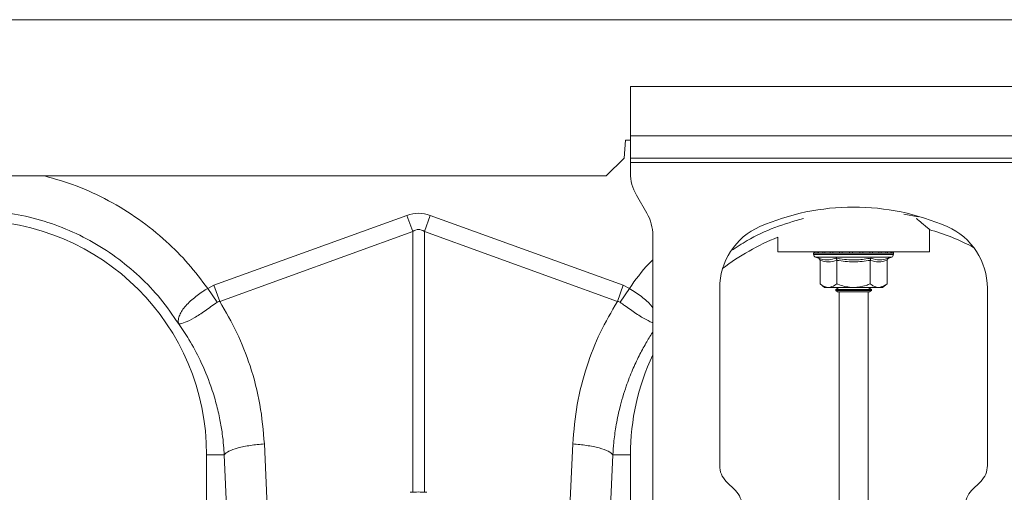
# Model space of a CAD drawing. Units: millimetres. Extents: x -871 to 3638, y -4427 to -228.
# Drawn here: x 2212 to 2433, y -2589 to -2483 of the extents above; entities that cross this region are included whole.
import ezdxf

# ---------------------------------------------------------------- set-up
doc = ezdxf.new("R2010")
doc.units = ezdxf.units.MM
doc.layers.add('ACO_DRAINAGE', color=7, linetype='Continuous')

# ---------------------------------------------------------------- blocks, each defined once
blk = doc.blocks.new('ACO - 32810 - FRONT')
at = {"layer": 'ACO_DRAINAGE', "linetype": 'Continuous', "lineweight": 0}
for p, q in [((-995.84, 553), (8.74, 553)), ((-143.76, 538), (-243.76, 538)), ((-243.76, 538), (-243.76, 527)), ((-245.19, 522), (-244.84, 526)), ((-244.84, 526), (-243.76, 526)), ((-243.76, 522), (-243.76, 527)), ((-143.76, 527), (-243.76, 527)), ((-249.19, 518), (-245.19, 522)), ((-143.76, 522), (-243.76, 522)), ((-243.76, 522), (-243.76, 521)), ((-243.76, 521), (-143.76, 521)), ((-243.76, 521), (-243.76, 518.68)), ((-737.49, 518), (-249.19, 518)), ((-240.1, 509.66), (-242.42, 513.68)), ((-337.14, 493.49), (-293.87, 509.13)), ((-292.56, 505.52), (-293.87, 509.13)), ((-289.95, 505.52), (-288.64, 509.13)), ((-288.64, 509.13), (-245.38, 493.49)), ((-179.31, 508.85), (-182.51, 509.45)), ((-292.56, 505.52), (-335.83, 489.87)), ((-292.56, 447.12), (-292.56, 505.52)), ((-289.95, 505.52), (-289.95, 447.12)), ((-246.69, 489.87), (-289.95, 505.52)), ((-176.76, 501), (-176.76, 505.96)), ((-238.76, 442), (-238.76, 504.66)), ((-210.76, 504.24), (-210.76, 501)), ((-210.76, 501), (-176.76, 501)), ((-202.71, 500.69), (-202.71, 500.38)), ((-202.59, 500.69), (-202.71, 500.69)), ((-193.76, 500.38), (-202.71, 500.38)), ((-202.46, 500.69), (-202.59, 500.69)), ((-201.92, 500.69), (-202.46, 500.69)), ((-202.3, 499.8), (-201.65, 499.56)), ((-193.76, 499.8), (-202.3, 499.8)), ((-201.62, 500.69), (-201.92, 500.69)), ((-200.69, 500.69), (-201.62, 500.69)), ((-201.26, 499.06), (-201.26, 493.8)), ((-200.24, 500.69), (-200.69, 500.69)), ((-198.99, 500.69), (-200.24, 500.69)), ((-198.42, 500.69), (-198.99, 500.69)), ((-196.93, 500.69), (-198.42, 500.69)), ((-197.51, 499.06), (-197.51, 493.8)), ((-196.29, 500.69), (-196.93, 500.69)), ((-194.66, 500.69), (-196.29, 500.69)), ((-193.98, 500.69), (-194.66, 500.69)), ((-192.32, 500.69), (-193.98, 500.69)), ((-184.81, 500.38), (-193.76, 500.38)), ((-185.21, 499.8), (-193.76, 499.8)), ((-191.66, 500.69), (-192.32, 500.69)), ((-190.08, 500.69), (-191.66, 500.69)), ((-189.48, 500.69), (-190.08, 500.69)), ((-190, 499.06), (-190, 493.8)), ((-188.1, 500.69), (-189.48, 500.69)), ((-187.59, 500.69), (-188.1, 500.69)), ((-186.49, 500.69), (-187.59, 500.69)), ((-186.12, 500.69), (-186.49, 500.69)), ((-186.25, 499.06), (-186.25, 493.8)), ((-185.39, 500.69), (-186.12, 500.69)), ((-185.86, 499.56), (-185.21, 499.8)), ((-185.17, 500.69), (-185.39, 500.69)), ((-184.85, 500.69), (-185.17, 500.69)), ((-184.81, 500.69), (-184.85, 500.69)), ((-184.81, 500.38), (-184.81, 500.69)), ((-184.81, 500.69), (-184.81, 500.69)), ((-338.52, 492.79), (-337.14, 493.49)), ((-336.43, 489.66), (-338.52, 492.79)), ((-335.83, 489.87), (-337.14, 493.49)), ((-246.69, 489.87), (-245.38, 493.49)), ((-246.09, 489.66), (-244, 492.79)), ((-245.38, 493.49), (-244, 492.79)), ((-223.76, 492.87), (-223.76, 453.07)), ((-201.26, 493.8), (-200.26, 493)), ((-199.39, 493), (-200.26, 493)), ((-193.76, 493), (-199.39, 493)), ((-197.07, 493), (-197.76, 492.52)), ((-197.76, 492.52), (-197.76, 492.28)), ((-197.76, 492.52), (-189.76, 492.52)), ((-197.76, 492.28), (-197.35, 492)), ((-197.76, 492.28), (-189.76, 492.28)), ((-188.13, 493), (-193.76, 493)), ((-189.76, 492.52), (-190.45, 493)), ((-190.16, 492), (-189.76, 492.28)), ((-189.76, 492.28), (-189.76, 492.52)), ((-187.26, 493), (-188.13, 493)), ((-187.26, 493), (-186.25, 493.8)), ((-163.76, 453.07), (-163.76, 492.87)), ((-190.16, 492), (-197.35, 492)), ((-197.01, 492), (-197.01, 442)), ((-190.51, 442), (-190.51, 492)), ((-325.82, 457.91), (-324.34, 424.66)), ((-258.18, 424.66), (-256.69, 457.91)), ((-338.76, 455.5), (-338.76, 365.99)), ((-334.8, 455.5), (-338.76, 455.5)), ((-333.31, 422.25), (-334.8, 455.5)), ((-247.71, 455.5), (-249.2, 422.25)), ((-247.71, 455.5), (-243.76, 455.5)), ((-243.76, 365.99), (-243.76, 455.5)), ((-222.29, 449.54), (-220.22, 447.46)), ((-167.29, 447.46), (-165.22, 449.54)), ((-292.56, 447.12), (-293.1, 447.08)), ((-289.95, 447.12), (-289.41, 447.08))]:
    blk.add_line(p, q, dxfattribs=at)
for centre, radius, start, end in [((-233.76, 518.68), 10, 180, 210), ((-193.76, 458.5), 52.5, 66.4218, 113.5782), ((-391.26, 455.5), 52.5, 0, 180), ((-248.76, 504.66), 10, 0, 30), ((-208.76, 492.87), 15, 113.5782, 180), ((-191.26, 455.5), 52.5, 62.2803, 74.0427), ((-178.76, 492.87), 15, 0, 66.4218), ((-191.26, 455.5), 52.5, 111.8037, 127.3499), ((-202.21, 500.69), 0.5, 141.8747, 180), ((-202.09, 500.69), 0.504, 142.2973, 180.0396), ((-201.95, 500.69), 0.509, 142.7831, 180.084), ((-201.39, 500.69), 0.531, 144.7788, 180.246), ((-201.07, 500.69), 0.545, 145.9152, 180.3255), ((-200.09, 500.7), 0.598, 149.5174, 180.5189), ((-199.61, 500.7), 0.63, 151.3091, 180.5853), ((-198.24, 500.7), 0.751, 156.4892, 180.6793), ((-197.59, 500.7), 0.83, 158.8984, 180.6803), ((-195.75, 500.7), 1.18, 165.461, 180.5733), ((-194.82, 500.7), 1.47, 168.3584, 180.486), ((-190.59, 500.7), 4.07, 175.8395, 180.1886), ((-177.49, 500.7), 16.49, 178.9742, 180.047), ((-194.87, 500.7), 2.55, 359.7042, 6.6472), ((-193.41, 500.7), 1.76, 359.583, 9.6966), ((-191.11, 500.7), 1.03, 359.3746, 16.7736), ((-190.37, 500.7), 0.896, 359.3327, 19.4423), ((-188.8, 500.7), 0.703, 359.3383, 25.3202), ((-188.24, 500.7), 0.655, 359.3788, 27.4205), ((-187.07, 500.7), 0.577, 359.5414, 31.784), ((-186.68, 500.69), 0.556, 359.6214, 33.2395), ((-185.91, 500.69), 0.522, 359.8135, 35.9969), ((-185.69, 500.69), 0.514, 359.8794, 36.7976), ((-185.35, 500.69), 0.502, 359.9844, 37.9595), ((-185.31, 500.69), 0.5, 359.9991, 38.1154), ((-185.31, 500.69), 0.5, 0, 38.1253), ((-202.09, 500.38), 0.619, 180, 250), ((-185.43, 500.38), 0.619, 290, 0), ((-191.26, 455.5), 52.5, 154.7912, 180), ((-218.76, 453.07), 5, 180, 225), ((-168.76, 453.07), 5, 315, 0), ((-223.76, 443.93), 5, 0, 45), ((-163.76, 443.93), 5, 135, 180)]:
    blk.add_arc(centre, radius, start, end, dxfattribs=at)
for major_axis, ratio, start_param, end_param in [((0, -124.01), 0.241922, 3.054326, 3.228859), ((0, 120.38), 0.124607, 6.195919, 6.370452)]:
    blk.add_ellipse((-291.26, 385.6), major_axis=major_axis, ratio=ratio, start_param=start_param, end_param=end_param, dxfattribs=at)
for points, knots in [([(-375.06, 518), (-372.67, 517.31), (-367.74, 515.88), (-360.68, 512.57), (-353.9, 508.41), (-347.95, 503.6), (-342.75, 498.4), (-339.93, 494.66), (-338.52, 492.79)], [0, 0, 0, 0, 0.164236, 0.339444, 0.514563, 0.689876, 0.844946, 1, 1, 1, 1]), ([(-205.01, 508.48), (-207.16, 507.84), (-211.49, 506.54), (-216.91, 504.05), (-219.99, 502.01), (-221.16, 501.24)], [0, 0, 0, 0, 0.377191, 0.763521, 1, 1, 1, 1]), ([(-176.78, 506.02), (-176.77, 506.01), (-176.72, 505.97), (-176.93, 506.15), (-177.41, 506.55), (-178.23, 507.24), (-179.01, 507.89), (-179.64, 508.38), (-179.74, 508.46)], [0, 0, 0, 0, 0.034116, 0.259707, 0.465356, 0.676063, 0.950241, 1, 1, 1, 1]), ([(-244, 492.79), (-242.63, 494.7), (-241.01, 496.95), (-239.05, 498.9), (-238.76, 499.19)], [0, 0, 0, 0, 0.848346, 1, 1, 1, 1]), ([(-201.65, 499.56), (-201.49, 499.51), (-200.69, 499.23), (-199.35, 499.05), (-198.21, 499.41), (-197.7, 499.56)], [0, 0, 0, 0, 0.120964, 0.606826, 1, 1, 1, 1]), ([(-201.65, 499.56), (-201.65, 499.56), (-201.6, 499.54), (-201.49, 499.49), (-201.37, 499.37), (-201.28, 499.22), (-201.27, 499.12), (-201.26, 499.06)], [0, 0, 0, 0, 0.0068529, 0.2675854, 0.5286326, 0.7638316, 1, 1, 1, 1]), ([(-197.51, 499.06), (-198.13, 498.89), (-199.38, 498.55), (-200.63, 498.89), (-201.26, 499.06)], [0, 0, 0, 0, 0.49217, 1, 1, 1, 1]), ([(-197.7, 499.56), (-197.39, 499.51), (-195.81, 499.23), (-193.14, 499.05), (-190.84, 499.41), (-189.81, 499.56)], [0, 0, 0, 0, 0.120964, 0.606826, 1, 1, 1, 1]), ([(-197.51, 499.06), (-197.51, 499.12), (-197.52, 499.22), (-197.56, 499.37), (-197.62, 499.49), (-197.68, 499.54), (-197.7, 499.56), (-197.7, 499.56)], [0, 0, 0, 0, 0.236168, 0.471367, 0.732415, 0.993147, 1, 1, 1, 1]), ([(-190, 499.06), (-191.24, 498.89), (-193.74, 498.55), (-196.24, 498.89), (-197.51, 499.06)], [0, 0, 0, 0, 0.4921704, 1, 1, 1, 1]), ([(-190, 499.06), (-190, 499.12), (-190, 499.22), (-189.95, 499.37), (-189.89, 499.49), (-189.84, 499.54), (-189.81, 499.56), (-189.81, 499.56)], [0, 0, 0, 0, 0.236168, 0.471367, 0.732415, 0.993147, 1, 1, 1, 1]), ([(-186.25, 499.06), (-186.87, 498.89), (-188.12, 498.55), (-189.37, 498.89), (-190, 499.06)], [0, 0, 0, 0, 0.49217, 1, 1, 1, 1]), ([(-189.81, 499.56), (-189.65, 499.51), (-188.88, 499.23), (-187.55, 499.05), (-186.38, 499.41), (-185.86, 499.56)], [0, 0, 0, 0, 0.120964, 0.606826, 1, 1, 1, 1]), ([(-186.25, 499.06), (-186.25, 499.12), (-186.23, 499.22), (-186.15, 499.37), (-186.03, 499.49), (-185.92, 499.54), (-185.86, 499.56), (-185.86, 499.56)], [0, 0, 0, 0, 0.236168, 0.471367, 0.732415, 0.993147, 1, 1, 1, 1]), ([(-345.1, 484.94), (-345.09, 484.94), (-345.09, 484.93), (-345.09, 484.93), (-345.08, 484.94), (-345.09, 485.02), (-345.13, 485.38), (-345.08, 486.05), (-344.73, 487.04), (-344.11, 488.09), (-343.22, 489.16), (-341.81, 490.51), (-340.16, 491.75), (-338.89, 492.56), (-338.52, 492.79), (-338.52, 492.79)], [0, 0, 0, 0, 0.000982, 0.001962, 0.003769, 0.012016, 0.044643, 0.175467, 0.304825, 0.434087, 0.559204, 0.684282, 0.908263, 0.999996, 1, 1, 1, 1]), ([(-244, 492.79), (-244, 492.79), (-243.05, 492.21), (-241.24, 490.95), (-239.39, 489.4), (-238.87, 488.58), (-238.76, 488.4)], [0, 0, 0, 0, 0.000008, 0.437126, 0.876694, 1, 1, 1, 1]), ([(-201.26, 493.8), (-201, 493.61), (-200.47, 493.22), (-199.83, 493.02), (-199.46, 493), (-199.39, 493)], [0, 0, 0, 0, 0.434794, 0.879848, 1, 1, 1, 1]), ([(-199.39, 493), (-198.89, 493.1), (-198.25, 493.23), (-197.65, 493.69), (-197.51, 493.8)], [0, 0, 0, 0, 0.7690072, 1, 1, 1, 1]), ([(-193.76, 493), (-193.92, 493), (-195.11, 493.03), (-196.38, 493.36), (-197.42, 493.77), (-197.51, 493.8)], [0, 0, 0, 0, 0.127944, 0.927356, 1, 1, 1, 1]), ([(-190, 493.8), (-190.32, 493.68), (-191.52, 493.22), (-192.81, 493.09), (-193.76, 493)], [0, 0, 0, 0, 0.263898, 1, 1, 1, 1]), ([(-190, 493.8), (-189.74, 493.61), (-189.21, 493.22), (-188.57, 493.02), (-188.21, 493), (-188.13, 493)], [0, 0, 0, 0, 0.4347938, 0.8798477, 1, 1, 1, 1]), ([(-188.13, 493), (-187.63, 493.1), (-186.99, 493.23), (-186.39, 493.69), (-186.25, 493.8)], [0, 0, 0, 0, 0.769007, 1, 1, 1, 1]), ([(-336.43, 489.66), (-337.33, 489.01), (-339.16, 487.7), (-341.66, 486.07), (-343.69, 485.05), (-344.62, 484.84), (-344.97, 484.87), (-345.02, 484.88), (-345.04, 484.88), (-345.06, 484.9), (-345.08, 484.91), (-345.08, 484.92), (-345.08, 484.92)], [0, 0, 0, 0, 0.232424, 0.466295, 0.706519, 0.957605, 0.975367, 0.98669, 0.993667, 0.997581, 0.999193, 1, 1, 1, 1]), ([(-335.83, 489.87), (-335.83, 489.87), (-335.96, 489.86), (-336.17, 489.82), (-336.35, 489.71), (-336.43, 489.66)], [0, 0, 0, 0, 0.000094, 0.610518, 1, 1, 1, 1]), ([(-335.83, 489.87), (-334.48, 487.56), (-331.79, 482.94), (-328.78, 475.16), (-326.57, 466.81), (-326.07, 460.87), (-325.82, 457.91)], [0, 0, 0, 0, 0.236696, 0.473675, 0.73711, 1, 1, 1, 1]), ([(-256.69, 457.91), (-256.44, 460.87), (-255.95, 466.81), (-253.73, 475.16), (-250.73, 482.94), (-248.03, 487.56), (-246.69, 489.87)], [0, 0, 0, 0, 0.262877, 0.526325, 0.763294, 1, 1, 1, 1]), ([(-246.09, 489.66), (-246.09, 489.66), (-246.19, 489.74), (-246.39, 489.83), (-246.6, 489.87), (-246.69, 489.87), (-246.69, 489.87)], [0, 0, 0, 0, 0.000206, 0.608645, 0.999906, 1, 1, 1, 1]), ([(-238.76, 485.12), (-238.86, 485.15), (-239.24, 485.27), (-240.07, 485.68), (-241.23, 486.34), (-242.86, 487.38), (-244.54, 488.55), (-245.75, 489.42), (-246.09, 489.66)], [0, 0, 0, 0, 0.069549, 0.243216, 0.411826, 0.58038, 0.882167, 1, 1, 1, 1]), ([(-334.8, 455.5), (-334.84, 456.2), (-334.95, 457.78), (-335.25, 460.39), (-335.77, 463.5), (-336.6, 467.07), (-337.97, 471.57), (-339.98, 476.41), (-342.47, 481.07), (-344.26, 483.7), (-345.06, 484.88)], [0, 0, 0, 0, 0.0667451, 0.1500824, 0.249895, 0.3660425, 0.4983599, 0.6976253, 0.8646915, 1, 1, 1, 1]), ([(-238.76, 482.96), (-238.78, 482.93), (-239.33, 482.12), (-240.37, 480.38), (-241.89, 477.6), (-243.38, 474.4), (-244.89, 470.51), (-246.16, 466.23), (-247.03, 461.98), (-247.51, 458.49), (-247.65, 456.4), (-247.71, 455.5)], [0, 0, 0, 0, 0.004319, 0.100132, 0.208319, 0.328986, 0.462249, 0.637995, 0.786412, 0.907169, 1, 1, 1, 1]), ([(-325.82, 457.91), (-326.88, 457.82), (-329.04, 457.63), (-331.84, 457.05), (-333.95, 456.31), (-334.52, 455.77), (-334.8, 455.5)], [0, 0, 0, 0, 0.243129, 0.5, 0.756871, 1, 1, 1, 1]), ([(-256.69, 457.91), (-255.64, 457.82), (-253.48, 457.63), (-250.68, 457.05), (-248.56, 456.31), (-247.99, 455.77), (-247.71, 455.5)], [0, 0, 0, 0, 0.243129, 0.5, 0.756871, 1, 1, 1, 1]), ([(-289.95, 447.12), (-290.26, 447.13), (-291.14, 447.17), (-292.01, 447.14), (-292.56, 447.12)], [0, 0, 0, 0, 0.36122, 1, 1, 1, 1])]:
    blk.add_open_spline(points, degree=3, knots=knots, dxfattribs=at)
blk.add_open_spline([(-345.06, 484.88), (-346.36, 486.77), (-348.96, 490.54), (-353.72, 495.53), (-359.02, 499.93), (-364.84, 503.61), (-371.07, 506.55), (-377.62, 508.66), (-384.38, 510), (-388.97, 510.16), (-391.26, 510.25)], degree=3, dxfattribs=at)

msp = doc.modelspace()

# ---------------------------------------------------------------- block references
at = {"layer": 'ACO_DRAINAGE', "lineweight": 0}
msp.add_blockref('ACO - 32810 - FRONT', (2592.61, -3036.08), dxfattribs=at)

doc.saveas('drawing.dxf')
